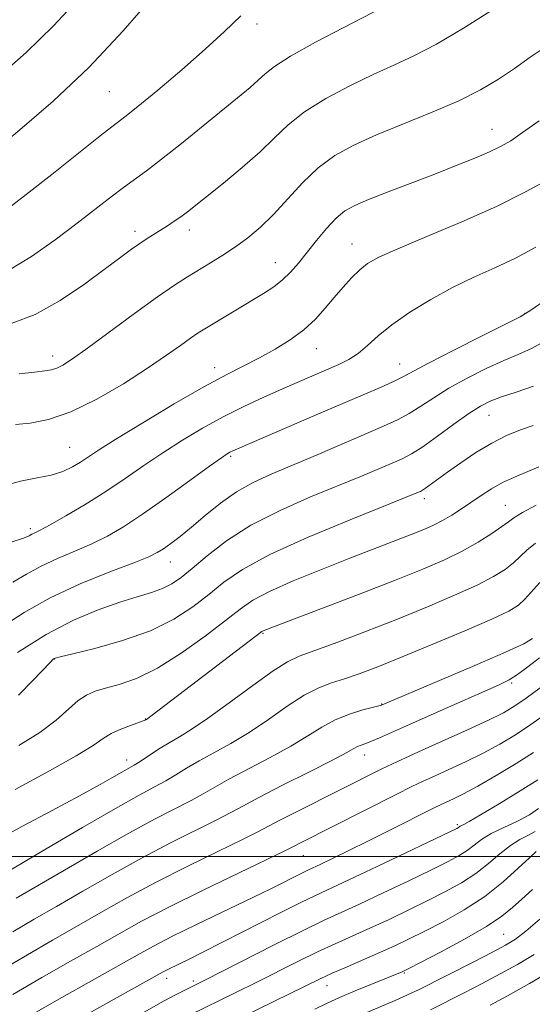
# Model space of a CAD drawing. Extents: x 2052300 to 2055200, y 329800 to 332700.
# Drawn here: x 2053904 to 2053986, y 331976 to 332134 of the extents above; entities that cross this region are included whole.
import ezdxf

# ---------------------------------------------------------------- set-up
doc = ezdxf.new("R2010")
doc.units = 0
doc.header["$MEASUREMENT"] = 0
for name, color, linetype, lineweight in [('32000', 7, 'Continuous', 0), ('DTM SPOT ELEVATION', 2, 'Continuous', 13), ('INDEX CONTOUR', 41, 'Continuous', 13), ('INTERMEDIATE CONTOUR', 44, 'Continuous', 0)]:
    doc.layers.add(name, color=color, linetype=linetype, lineweight=lineweight)

msp = doc.modelspace()

# ---------------------------------------------------------------- linework, layer by layer
at = {"layer": '32000', "flags": 128}
msp.add_lwpolyline([(2055000, 332000), (2052500, 332000)], dxfattribs=at)
at = {"layer": 'DTM SPOT ELEVATION'}
for p in [(2053942.24, 332133.14, 1185.56), (2053918.58, 332122.35, 1187.06), (2053979.85, 332116.33, 1178.76), (2053931.44, 332100.22, 1181.46), (2053922.69, 332100, 1182.46), (2053957.46, 332098, 1176.76), (2053945.18, 332095, 1178.76), (2053985.17, 332086.89, 1172.06), (2053951.76, 332081.24, 1175.26), (2053909.56, 332080.07, 1180.56), (2053935.45, 332078.19, 1176.56), (2053965.1, 332078.77, 1172.76), (2053979.38, 332070.58, 1167.16), (2053912.23, 332065.47, 1176.96), (2053938.04, 332064, 1171.76), (2053969.03, 332057.25, 1165.56), (2053982.01, 332056.17, 1162.86), (2053905.95, 332052.46, 1174.36), (2053928.36, 332047.1, 1169.26), (2053943.19, 332035.69, 1161.86), (2053985.93, 332034.65, 1156.16), (2053909.8, 332031.59, 1165.96), (2053983.03, 332027.76, 1153.76), (2053962.18, 332024.38, 1156.06), (2053924.36, 332021.99, 1162.06), (2053921.39, 332015.43, 1160.56), (2053959.49, 332016.23, 1153.36), (2053974.3, 332005.12, 1146.26), (2053949.66, 332000.17, 1149.16), (2053981.76, 331987.59, 1136.96), (2053927.77, 331980.51, 1145.46), (2053965.82, 331981.41, 1137.86), (2053932.07, 331980.12, 1144.36), (2053953.45, 331979.34, 1139.26)]:
    msp.add_point(p, dxfattribs=at)
at = {"layer": 'INDEX CONTOUR'}
for points in [[(2053901.114, 332124.922, 1190), (2053905.316, 332128.616, 1190), (2053909.692, 332132.844, 1190), (2053914.146, 332137.704, 1190)], [(2053904.146, 332077.213, 1180), (2053906.625, 332077.501, 1180), (2053908.287, 332077.671, 1180), (2053909.353, 332077.84, 1180), (2053910.194, 332078.111, 1180), (2053911.181, 332078.617, 1180), (2053912.697, 332079.598, 1180), (2053915.121, 332081.322, 1180), (2053922.636, 332086.85, 1180), (2053926.31, 332089.515, 1180), (2053929.058, 332091.417, 1180), (2053931.11, 332092.737, 1180), (2053934.79, 332094.957, 1180), (2053936.779, 332096.197, 1180), (2053938.793, 332097.533, 1180), (2053940.781, 332098.984, 1180), (2053942.787, 332100.659, 1180), (2053944.884, 332102.693, 1180), (2053949.514, 332107.736, 1180), (2053952.034, 332110.145, 1180), (2053954.716, 332112.122, 1180), (2053957.755, 332113.808, 1180), (2053961.389, 332115.441, 1180), (2053965.721, 332117.203, 1180), (2053970.303, 332119.051, 1180), (2053974.548, 332120.887, 1180), (2053978.024, 332122.639, 1180), (2053980.888, 332124.344, 1180), (2053983.451, 332126.068, 1180), (2053985.98, 332127.843, 1180), (2053988.557, 332129.582, 1180)], [(2053898.664, 332034.967, 1170), (2053904.954, 332039.031, 1170), (2053909.122, 332041.387, 1170), (2053913.921, 332043.607, 1170), (2053918.668, 332045.526, 1170), (2053922.532, 332047.001, 1170), (2053924.929, 332047.961, 1170), (2053926.281, 332048.614, 1170), (2053927.262, 332049.24, 1170), (2053928.436, 332050.078, 1170), (2053929.935, 332051.216, 1170), (2053931.778, 332052.707, 1170), (2053933.967, 332054.547, 1170), (2053936.407, 332056.516, 1170), (2053938.981, 332058.342, 1170), (2053941.63, 332059.84, 1170), (2053944.527, 332061.171, 1170), (2053951.862, 332064.259, 1170), (2053962.518, 332068.816, 1170), (2053964.727, 332069.829, 1170), (2053966.615, 332070.841, 1170), (2053968.484, 332072.027, 1170), (2053970.544, 332073.395, 1170), (2053972.982, 332074.915, 1170), (2053975.884, 332076.529, 1170), (2053978.94, 332078.075, 1170), (2053981.744, 332079.365, 1170), (2053984.053, 332080.322, 1170), (2053986.297, 332081.325, 1170), (2053989.072, 332082.867, 1170)], [(2053899.999, 332002.334, 1160), (2053904.585, 332004.802, 1160), (2053909.46, 332007.39, 1160), (2053913.843, 332009.731, 1160), (2053917.119, 332011.527, 1160), (2053919.368, 332012.799, 1160), (2053922.586, 332014.642, 1160), (2053923.524, 332015.226, 1160), (2053926.488, 332017.167, 1160), (2053928.176, 332018.221, 1160), (2053929.82, 332019.182, 1160), (2053931.728, 332020.338, 1160), (2053934.312, 332022.074, 1160), (2053937.784, 332024.594, 1160), (2053941.555, 332027.381, 1160), (2053944.831, 332029.736, 1160), (2053947.109, 332031.173, 1160), (2053949.02, 332032.052, 1160), (2053951.483, 332032.949, 1160), (2053955.169, 332034.308, 1160), (2053959.769, 332036.058, 1160), (2053964.732, 332037.999, 1160), (2053969.546, 332039.948, 1160), (2053973.885, 332041.788, 1160), (2053977.468, 332043.421, 1160), (2053980.102, 332044.779, 1160), (2053981.957, 332045.929, 1160), (2053983.291, 332046.97, 1160), (2053985.452, 332049.029, 1160), (2053986.827, 332050.124, 1160)], [(2053903.135, 331977.921, 1150), (2053907.812, 331980.654, 1150), (2053912.414, 331983.267, 1150), (2053916.593, 331985.625, 1150), (2053920.189, 331987.671, 1150), (2053923.779, 331989.659, 1150), (2053928.121, 331991.924, 1150), (2053933.635, 331994.647, 1150), (2053939.368, 331997.407, 1150), (2053946.69, 332000.909, 1150), (2053947.893, 332001.504, 1150), (2053949.443, 332002.298, 1150), (2053964.549, 332009.957, 1150), (2053967.016, 332011.186, 1150), (2053968.83, 332012.054, 1150), (2053970.642, 332012.877, 1150), (2053972.946, 332013.908, 1150), (2053975.631, 332015.147, 1150), (2053978.432, 332016.528, 1150), (2053981.125, 332017.994, 1150), (2053983.639, 332019.497, 1150), (2053985.943, 332020.999, 1150), (2053988.085, 332022.49, 1150)], [(2053932.313, 331970.642, 1140), (2053952.47, 331980.501, 1140), (2053954.296, 331981.334, 1140), (2053956.672, 331982.372, 1140), (2053962.031, 331984.7, 1140), (2053964.322, 331985.735, 1140), (2053966.515, 331986.778, 1140), (2053969, 331988.014, 1140), (2053972.04, 331989.586, 1140), (2053975.398, 331991.477, 1140), (2053978.712, 331993.632, 1140), (2053981.66, 331995.949, 1140), (2053984.082, 331998.127, 1140), (2053985.858, 331999.823, 1140), (2053986.925, 332000.796, 1140)]]:
    msp.add_polyline3d(points, dxfattribs=at)
at = {"layer": 'INTERMEDIATE CONTOUR'}
for points in [[(2053899.867, 332112.617, 1188), (2053904.28, 332116.21, 1188), (2053909.628, 332120.809, 1188), (2053915.324, 332126.197, 1188), (2053920.837, 332132.085, 1188), (2053925.863, 332137.899, 1188)], [(2053902.609, 332093.849, 1184), (2053906.162, 332095.993, 1184), (2053909.933, 332098.644, 1184), (2053913.477, 332101.316, 1184), (2053918.874, 332105.5, 1184), (2053920.891, 332107.032, 1184), (2053924.567, 332109.69, 1184), (2053926.978, 332111.521, 1184), (2053930.14, 332114.044, 1184), (2053941.136, 332123.029, 1184), (2053942.454, 332124.181, 1184), (2053943.551, 332125.209, 1184), (2053945.033, 332126.39, 1184), (2053947.591, 332128.016, 1184), (2053951.596, 332130.235, 1184), (2053956.127, 332132.615, 1184), (2053962.111, 332135.71, 1184)], [(2053903.052, 332085.291, 1182), (2053906.755, 332086.699, 1182), (2053910.757, 332088.932, 1182), (2053914.656, 332091.572, 1182), (2053917.994, 332094.036, 1182), (2053920.446, 332095.871, 1182), (2053922.181, 332097.15, 1182), (2053923.494, 332098.079, 1182), (2053924.641, 332098.838, 1182), (2053927.894, 332100.874, 1182), (2053929, 332101.603, 1182), (2053930.063, 332102.345, 1182), (2053931.098, 332103.125, 1182), (2053936.87, 332107.727, 1182), (2053939.879, 332110.198, 1182), (2053942.729, 332112.695, 1182), (2053945.062, 332114.955, 1182), (2053947.252, 332117.043, 1182), (2053949.86, 332119.105, 1182), (2053953.26, 332121.231, 1182), (2053957.104, 332123.293, 1182), (2053960.861, 332125.105, 1182), (2053964.172, 332126.583, 1182), (2053967.38, 332128.054, 1182), (2053971.001, 332129.944, 1182), (2053975.332, 332132.51, 1182), (2053979.79, 332135.319, 1182)], [(2053902.006, 332103.317, 1186), (2053905.304, 332105.869, 1186), (2053909.409, 332109.114, 1186), (2053917.158, 332115.264, 1186), (2053921.063, 332118.305, 1186), (2053923.147, 332119.97, 1186), (2053926.359, 332122.603, 1186), (2053930.223, 332125.849, 1186), (2053933.969, 332129.115, 1186), (2053937.03, 332131.95, 1186), (2053939.648, 332134.474, 1186)], [(2053903.58, 332069.1, 1178), (2053905.944, 332069.334, 1178), (2053908.889, 332069.902, 1178), (2053912.456, 332071.113, 1178), (2053916.592, 332073.142, 1178), (2053920.858, 332075.636, 1178), (2053924.719, 332078.111, 1178), (2053927.754, 332080.17, 1178), (2053930.004, 332081.764, 1178), (2053931.623, 332082.931, 1178), (2053932.805, 332083.745, 1178), (2053933.877, 332084.426, 1178), (2053943.27, 332090.056, 1178), (2053944.917, 332091.126, 1178), (2053946.35, 332092.23, 1178), (2053947.625, 332093.469, 1178), (2053948.868, 332094.905, 1178), (2053951.765, 332098.511, 1178), (2053953.393, 332100.441, 1178), (2053954.932, 332102.086, 1178), (2053956.318, 332103.254, 1178), (2053957.892, 332104.154, 1178), (2053960.099, 332105.098, 1178), (2053963.226, 332106.317, 1178), (2053970.718, 332109.17, 1178), (2053974.157, 332110.505, 1178), (2053977.098, 332111.687, 1178), (2053979.457, 332112.695, 1178), (2053981.246, 332113.555, 1178), (2053982.857, 332114.498, 1178), (2053984.775, 332115.804, 1178), (2053987.416, 332117.663, 1178)], [(2053901.414, 332059.222, 1176), (2053904.397, 332060.054, 1176), (2053907.035, 332060.553, 1176), (2053909.295, 332060.997, 1176), (2053911.162, 332061.599, 1176), (2053912.697, 332062.33, 1176), (2053913.978, 332063.097, 1176), (2053916.858, 332064.983, 1176), (2053919.662, 332066.751, 1176), (2053923.963, 332069.386, 1176), (2053929.004, 332072.4, 1176), (2053933.747, 332075.14, 1176), (2053937.406, 332077.121, 1176), (2053942.671, 332079.783, 1176), (2053945.142, 332081.139, 1176), (2053947.563, 332082.646, 1176), (2053949.754, 332084.268, 1176), (2053951.588, 332085.968, 1176), (2053953.155, 332087.701, 1176), (2053954.595, 332089.421, 1176), (2053956.017, 332091.077, 1176), (2053957.401, 332092.583, 1176), (2053958.693, 332093.849, 1176), (2053959.962, 332094.856, 1176), (2053961.766, 332095.869, 1176), (2053964.786, 332097.227, 1176), (2053969.43, 332099.165, 1176), (2053975.014, 332101.511, 1176), (2053980.586, 332103.99, 1176), (2053985.35, 332106.353, 1176), (2053989.167, 332108.463, 1176)], [(2053902.896, 332050.291, 1174), (2053904.855, 332050.952, 1174), (2053905.777, 332051.324, 1174), (2053906.212, 332051.546, 1174), (2053906.675, 332051.768, 1174), (2053907.531, 332052.196, 1174), (2053909.112, 332053.05, 1174), (2053911.618, 332054.477, 1174), (2053914.737, 332056.33, 1174), (2053918.029, 332058.391, 1174), (2053921.151, 332060.477, 1174), (2053924.147, 332062.546, 1174), (2053927.158, 332064.594, 1174), (2053930.296, 332066.608, 1174), (2053933.541, 332068.546, 1174), (2053936.845, 332070.359, 1174), (2053940.148, 332072.006, 1174), (2053943.353, 332073.488, 1174), (2053946.353, 332074.813, 1174), (2053955.362, 332078.705, 1174), (2053956.962, 332079.505, 1174), (2053958.444, 332080.473, 1174), (2053959.929, 332081.728, 1174), (2053961.647, 332083.27, 1174), (2053963.857, 332085.066, 1174), (2053966.725, 332087.061, 1174), (2053970.053, 332089.101, 1174), (2053973.548, 332091.008, 1174), (2053976.977, 332092.662, 1174), (2053980.322, 332094.177, 1174), (2053983.623, 332095.729, 1174), (2053986.907, 332097.451, 1174)], [(2053903.174, 332043.874, 1172), (2053905.365, 332045.179, 1172), (2053907.667, 332046.467, 1172), (2053910.298, 332047.687, 1172), (2053913.1, 332048.861, 1172), (2053915.822, 332050.025, 1172), (2053918.322, 332051.254, 1172), (2053920.893, 332052.754, 1172), (2053923.942, 332054.766, 1172), (2053927.673, 332057.388, 1172), (2053931.505, 332060.149, 1172), (2053934.654, 332062.436, 1172), (2053936.553, 332063.797, 1172), (2053937.476, 332064.427, 1172), (2053937.912, 332064.681, 1172), (2053938.376, 332064.905, 1172), (2053939.489, 332065.395, 1172), (2053950.953, 332070.328, 1172), (2053962.482, 332075.256, 1172), (2053964.443, 332076.138, 1172), (2053965.807, 332076.827, 1172), (2053967.307, 332077.647, 1172), (2053969.794, 332078.97, 1172), (2053973.764, 332081.002, 1172), (2053978.296, 332083.283, 1172), (2053982.111, 332085.192, 1172), (2053984.386, 332086.35, 1172), (2053986.098, 332087.391, 1172), (2053988.676, 332089.194, 1172)], [(2053903.919, 332032.657, 1168), (2053908.473, 332035.542, 1168), (2053912.848, 332037.816, 1168), (2053916.825, 332039.482, 1168), (2053920.27, 332040.678, 1168), (2053923.085, 332041.545, 1168), (2053925.338, 332042.224, 1168), (2053927.133, 332042.86, 1168), (2053928.615, 332043.603, 1168), (2053930.081, 332044.624, 1168), (2053931.866, 332046.097, 1168), (2053934.26, 332048.124, 1168), (2053937.377, 332050.515, 1168), (2053941.284, 332053.009, 1168), (2053945.935, 332055.376, 1168), (2053950.825, 332057.516, 1168), (2053958.978, 332060.857, 1168), (2053963.879, 332062.931, 1168), (2053965.491, 332063.636, 1168), (2053966.987, 332064.407, 1168), (2053968.786, 332065.544, 1168), (2053971.161, 332067.226, 1168), (2053973.782, 332069.142, 1168), (2053976.17, 332070.859, 1168), (2053978.004, 332072.056, 1168), (2053979.585, 332072.866, 1168), (2053981.376, 332073.538, 1168), (2053983.719, 332074.294, 1168), (2053986.495, 332075.26, 1168)], [(2053904.064, 332025.819, 1166), (2053906.371, 332028.141, 1166), (2053909.193, 332031.115, 1166), (2053909.631, 332031.554, 1166), (2053909.773, 332031.667, 1166), (2053909.961, 332031.736, 1166), (2053910.748, 332031.938, 1166), (2053912.739, 332032.422, 1166), (2053916.286, 332033.301, 1166), (2053920.737, 332034.555, 1166), (2053925.186, 332036.129, 1166), (2053928.913, 332037.958, 1166), (2053931.953, 332039.93, 1166), (2053934.526, 332041.926, 1166), (2053936.954, 332043.877, 1166), (2053939.945, 332045.939, 1166), (2053944.312, 332048.32, 1166), (2053950.454, 332051.105, 1166), (2053957.15, 332053.885, 1166), (2053968.101, 332058.274, 1166), (2053968.4, 332058.408, 1166), (2053968.729, 332058.592, 1166), (2053969.214, 332058.919, 1166), (2053972.731, 332061.487, 1166), (2053974.857, 332062.99, 1166), (2053977.306, 332064.624, 1166), (2053979.827, 332066.137, 1166), (2053982.214, 332067.337, 1166), (2053984.422, 332068.25, 1166), (2053986.446, 332068.959, 1166)], [(2053904.119, 332017.762, 1164), (2053907.481, 332019.871, 1164), (2053910.083, 332021.843, 1164), (2053913.636, 332024.945, 1164), (2053914.965, 332025.846, 1164), (2053916.324, 332026.436, 1164), (2053917.986, 332026.924, 1164), (2053920.18, 332027.527, 1164), (2053922.95, 332028.505, 1164), (2053926.295, 332030.13, 1164), (2053930.116, 332032.528, 1164), (2053933.937, 332035.263, 1164), (2053937.187, 332037.754, 1164), (2053939.531, 332039.585, 1164), (2053941.591, 332040.998, 1164), (2053944.224, 332042.398, 1164), (2053948.027, 332044.084, 1164), (2053952.551, 332045.934, 1164), (2053957.087, 332047.717, 1164), (2053966.932, 332051.511, 1164), (2053968.931, 332052.31, 1164), (2053970.527, 332053.011, 1164), (2053971.962, 332053.746, 1164), (2053973.438, 332054.616, 1164), (2053974.974, 332055.605, 1164), (2053978.137, 332057.753, 1164), (2053979.79, 332058.818, 1164), (2053981.552, 332059.811, 1164), (2053983.454, 332060.705, 1164), (2053987.381, 332062.354, 1164)], [(2053903.531, 332010.741, 1162), (2053909.001, 332013.708, 1162), (2053913.309, 332016.11, 1162), (2053916.016, 332017.774, 1162), (2053917.636, 332018.875, 1162), (2053918.917, 332019.672, 1162), (2053920.428, 332020.371, 1162), (2053922.002, 332020.972, 1162), (2053924.038, 332021.69, 1162), (2053924.357, 332021.819, 1162), (2053924.546, 332021.929, 1162), (2053925.483, 332022.632, 1162), (2053943.011, 332035.981, 1162), (2053943.257, 332036.129, 1162), (2053943.64, 332036.29, 1162), (2053944.872, 332036.764, 1162), (2053958.504, 332041.942, 1162), (2053964.242, 332044.154, 1162), (2053968.782, 332045.961, 1162), (2053972.266, 332047.457, 1162), (2053975.116, 332048.851, 1162), (2053977.659, 332050.287, 1162), (2053979.825, 332051.653, 1162), (2053981.448, 332052.773, 1162), (2053982.484, 332053.547, 1162), (2053983.388, 332054.194, 1162), (2053984.735, 332055.008, 1162), (2053986.942, 332056.202, 1162)], [(2053899.655, 331996.016, 1158), (2053908.509, 332001.246, 1158), (2053914.294, 332004.64, 1158), (2053919.617, 332007.717, 1158), (2053923.377, 332009.814, 1158), (2053925.842, 332011.137, 1158), (2053927.625, 332012.108, 1158), (2053929.256, 332013.08, 1158), (2053930.98, 332014.139, 1158), (2053932.964, 332015.3, 1158), (2053935.332, 332016.589, 1158), (2053938.037, 332018.082, 1158), (2053940.988, 332019.864, 1158), (2053944.074, 332021.947, 1158), (2053947.094, 332024.049, 1158), (2053949.824, 332025.813, 1158), (2053952.126, 332026.991, 1158), (2053954.179, 332027.768, 1158), (2053956.247, 332028.434, 1158), (2053958.606, 332029.251, 1158), (2053961.568, 332030.375, 1158), (2053965.461, 332031.934, 1158), (2053970.38, 332033.962, 1158), (2053975.514, 332036.124, 1158), (2053979.819, 332037.991, 1158), (2053982.546, 332039.271, 1158), (2053984.089, 332040.204, 1158), (2053985.133, 332041.165, 1158), (2053987.516, 332043.865, 1158)], [(2053903.699, 331993.33, 1156), (2053911.429, 331997.852, 1156), (2053916.666, 332000.895, 1156), (2053921.743, 332003.768, 1156), (2053925.941, 332006.022, 1156), (2053931.726, 332008.988, 1156), (2053933.648, 332010.054, 1156), (2053935.473, 332011.111, 1156), (2053937.751, 332012.377, 1156), (2053944.346, 332015.826, 1156), (2053947.665, 332017.654, 1156), (2053950.364, 332019.299, 1156), (2053952.622, 332020.713, 1156), (2053954.777, 332021.879, 1156), (2053957.048, 332022.787, 1156), (2053959.196, 332023.451, 1156), (2053962.179, 332024.237, 1156), (2053962.31, 332024.286, 1156), (2053977.11, 332030.562, 1156), (2053982.042, 332032.683, 1156), (2053984.95, 332034.006, 1156), (2053986.368, 332034.874, 1156)], [(2053903.152, 331987.958, 1154), (2053906.594, 331989.969, 1154), (2053910.147, 331992.016, 1154), (2053914.349, 331994.458, 1154), (2053919.037, 331997.15, 1154), (2053923.869, 331999.82, 1154), (2053928.506, 332002.23, 1154), (2053935.827, 332005.869, 1154), (2053938.04, 332007.028, 1154), (2053939.966, 332008.084, 1154), (2053942.539, 332009.455, 1154), (2053946.355, 332011.403, 1154), (2053950.654, 332013.57, 1154), (2053954.342, 332015.444, 1154), (2053956.602, 332016.64, 1154), (2053957.741, 332017.275, 1154), (2053958.347, 332017.599, 1154), (2053958.926, 332017.834, 1154), (2053959.644, 332018.087, 1154), (2053960.583, 332018.446, 1154), (2053961.867, 332018.999, 1154), (2053966.649, 332021.149, 1154), (2053970.589, 332022.895, 1154), (2053981.026, 332027.482, 1154), (2053982.606, 332028.264, 1154), (2053983.968, 332029.124, 1154), (2053985.617, 332030.335, 1154), (2053987.478, 332031.783, 1154)], [(2053901.123, 331981.709, 1152), (2053905.482, 331984.306, 1152), (2053909.503, 331986.618, 1152), (2053913.37, 331988.821, 1152), (2053917.269, 331991.065, 1152), (2053921.408, 331993.405, 1152), (2053925.995, 331995.872, 1152), (2053931.071, 331998.439, 1152), (2053935.987, 332000.839, 1152), (2053939.928, 332002.749, 1152), (2053942.378, 332003.975, 1152), (2053945.881, 332005.816, 1152), (2053948.655, 332007.224, 1152), (2053962.136, 332013.973, 1152), (2053963.95, 332014.853, 1152), (2053966.009, 332015.815, 1152), (2053968.685, 332017.025, 1152), (2053975.939, 332020.264, 1152), (2053979.282, 332021.802, 1152), (2053981.701, 332023.009, 1152), (2053983.541, 332024.089, 1152), (2053985.355, 332025.347, 1152), (2053987.574, 332026.991, 1152)], [(2053905.147, 331974.134, 1148), (2053910.143, 331977.002, 1148), (2053923.049, 331984.249, 1148), (2053925.669, 331985.686, 1148), (2053928.625, 331987.207, 1148), (2053932.551, 331989.13, 1148), (2053943.015, 331994.141, 1148), (2053944.558, 331994.899, 1148), (2053949.524, 331997.414, 1148), (2053950.38, 331997.829, 1148), (2053952.483, 331998.809, 1148), (2053954.414, 331999.725, 1148), (2053956.973, 332000.958, 1148), (2053960.009, 332002.448, 1148), (2053963.32, 332004.105, 1148), (2053970.702, 332007.835, 1148), (2053971.729, 332008.333, 1148), (2053973.72, 332009.239, 1148), (2053975.322, 332010.03, 1148), (2053977.583, 332011.255, 1148), (2053980.549, 332012.978, 1148), (2053983.736, 332014.905, 1148), (2053986.531, 332016.652, 1148)], [(2053912.473, 331973.351, 1146), (2053927.211, 331981.548, 1146), (2053927.952, 331981.934, 1146), (2053931.579, 331983.708, 1146), (2053933.554, 331984.692, 1146), (2053946.173, 331991.102, 1146), (2053949.29, 331992.663, 1146), (2053951.607, 331993.784, 1146), (2053956.937, 331996.267, 1146), (2053961.496, 331998.419, 1146), (2053974.224, 332004.496, 1146), (2053974.483, 332004.643, 1146), (2053974.763, 332004.851, 1146), (2053974.972, 332004.971, 1146), (2053975.338, 332005.152, 1146), (2053976.222, 332005.629, 1146), (2053978.041, 332006.685, 1146), (2053980.991, 332008.458, 1146), (2053984.356, 332010.514, 1146), (2053987.198, 332012.273, 1146)], [(2053923.561, 331974.77, 1144), (2053926.787, 331976.596, 1144), (2053929.113, 331977.861, 1144), (2053930.675, 331978.661, 1144), (2053932.59, 331979.587, 1144), (2053933.896, 331980.241, 1144), (2053945.094, 331985.939, 1144), (2053949.527, 331988.154, 1144), (2053952.871, 331989.763, 1144), (2053958.635, 331992.411, 1144), (2053962.438, 331994.191, 1144), (2053966.547, 331996.144, 1144), (2053970.204, 331997.905, 1144), (2053972.838, 331999.204, 1144), (2053974.616, 332000.157, 1144), (2053975.893, 332000.973, 1144), (2053977.005, 332001.827, 1144), (2053978.211, 332002.737, 1144), (2053979.753, 332003.687, 1144), (2053981.764, 332004.659, 1144), (2053983.947, 332005.654, 1144), (2053985.897, 332006.67, 1144), (2053987.334, 332007.701, 1144)], [(2053931.457, 331974.63, 1142), (2053938.844, 331978.246, 1142), (2053942.103, 331979.868, 1142), (2053948.782, 331983.22, 1142), (2053951.911, 331984.744, 1142), (2053954.771, 331986.067, 1142), (2053960.333, 331988.556, 1142), (2053963.38, 331989.963, 1142), (2053966.531, 331991.461, 1142), (2053969.602, 331992.959, 1142), (2053972.439, 331994.395, 1142), (2053975.007, 331995.818, 1142), (2053977.303, 331997.303, 1142), (2053979.332, 331998.888, 1142), (2053981.146, 332000.432, 1142), (2053982.804, 332001.755, 1142), (2053984.345, 332002.728, 1142), (2053985.705, 332003.435, 1142), (2053986.799, 332004.017, 1142)], [(2053951.484, 331975.623, 1138), (2053953.47, 331976.573, 1138), (2053955.434, 331977.445, 1138), (2053957.972, 331978.51, 1138), (2053965.504, 331981.596, 1138), (2053965.79, 331981.73, 1138), (2053966.565, 331982.124, 1138), (2053968.398, 331983.069, 1138), (2053971.6, 331984.734, 1138), (2053975.451, 331986.797, 1138), (2053978.98, 331988.812, 1138), (2053981.462, 331990.449, 1138), (2053983.177, 331991.835, 1138), (2053984.655, 331993.208, 1138), (2053986.349, 331994.75, 1138)], [(2053958.834, 331974.638, 1136), (2053964.375, 331976.98, 1136), (2053966.365, 331977.869, 1136), (2053968.21, 331978.758, 1136), (2053976.955, 331983.179, 1136), (2053979.939, 331984.706, 1136), (2053982.029, 331985.819, 1136), (2053983.605, 331986.809, 1136), (2053985.265, 331988.096, 1136), (2053987.536, 331989.99, 1136)], [(2053970.002, 331975.507, 1134), (2053975.403, 331978.237, 1134), (2053978.277, 331979.712, 1134), (2053981.152, 331981.226, 1134), (2053983.947, 331982.764, 1134), (2053986.619, 331984.356, 1134)], [(2053979.599, 331976.245, 1132), (2053982.366, 331977.746, 1132), (2053985.865, 331979.709, 1132), (2053989.633, 331981.903, 1132)]]:
    msp.add_polyline3d(points, dxfattribs=at)

doc.saveas('drawing.dxf')
